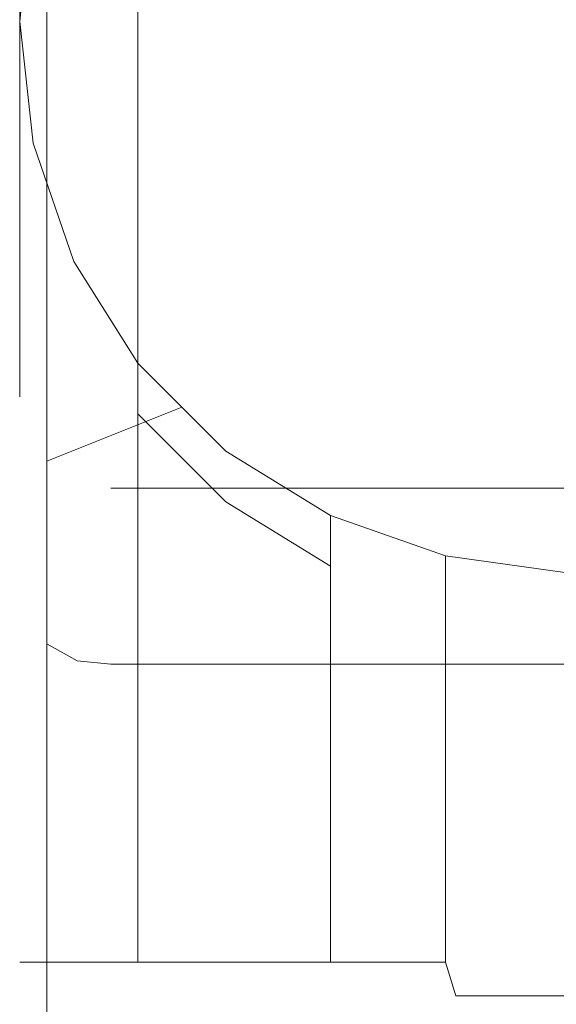
# Model space of a CAD drawing. Extents: x -22 to 125, y -154 to 85.
# Drawn here: x -16 to 0, y 40 to 69 of the extents above; entities that cross this region are included whole.
import ezdxf

# ---------------------------------------------------------------- set-up
doc = ezdxf.new("R2010")
doc.units = 0
doc.header["$LTSCALE"] = 500
doc.header["$MEASUREMENT"] = 0
doc.layers.add('CHROM', color=7, linetype='Continuous')

msp = doc.modelspace()

# ---------------------------------------------------------------- linework, layer by layer
at = {"layer": 'CHROM', "lineweight": 0}
for points, invisible_edges in [([(0, 83.9, 98.5), (-3.3, 83.6, 98.5), (-2.1, 68.7, 98.5), (0, 68.7, 98.5)], 14), ([(0, 68.7, 99), (-2.1, 68.7, 99), (-3.3, 83.6, 99), (0, 83.9, 99)], 15), ([(-3.3, 83.6, 98.5), (-6.6, 82.4, 98.5), (-4.3, 68.7, 98.5), (-2.1, 68.7, 98.5)], 15), ([(-2.1, 68.7, 99), (-4.3, 68.7, 99), (-6.6, 82.4, 99), (-3.3, 83.6, 99)], 15), ([(-3.6, 83, 55.4), (0, 83.4, 55), (0, 40.9, 55), (-3.6, 40.9, 55.4)], 15), ([(-7, 81.8, 56.6), (-3.6, 83, 55.4), (-3.6, 40.9, 55.4), (-7, 40.9, 56.6)], 15), ([(-6.6, 82.4, 98.5), (-9.5, 80.6, 98.5), (-6.5, 68.7, 98.5), (-4.3, 68.7, 98.5)], 15), ([(-4.3, 68.7, 99), (-6.5, 68.7, 99), (-9.5, 80.6, 99), (-6.6, 82.4, 99)], 15), ([(-10.1, 79.9, 58.5), (-7, 81.8, 56.6), (-7, 40.9, 56.6), (-10.1, 40.9, 58.5)], 15), ([(-9.5, 80.6, 98.5), (-11.9, 78.2, 98.5), (-8.7, 68.7, 98.5), (-6.5, 68.7, 98.5)], 15), ([(-6.5, 68.7, 99), (-8.7, 68.7, 99), (-11.9, 78.2, 99), (-9.5, 80.6, 99)], 15), ([(-16.2, 79.8, 150), (-16.2, 57.6, 150), (-16.2, 56.3, 256.2), (-16.2, 79.9, 263.7)], 14), ([(-16.2, 56.3, 256.2), (-16.2, 56, 258.1), (-16.2, 79.7, 266.9), (-16.2, 79.9, 263.7)], 15), ([(-12.7, 77.3, 61.1), (-10.1, 79.9, 58.5), (-10.1, 40.9, 58.5), (-12.7, 40.9, 61.1)], 15), ([(-16.2, 56, 258.1), (-16.2, 55.6, 260), (-16.2, 79.1, 270), (-16.2, 79.7, 266.9)], 15), ([(-16.2, 55.6, 260), (-16.2, 54.9, 261.8), (-16.2, 78.1, 273), (-16.2, 79.1, 270)], 15), ([(-16.2, 54.9, 261.8), (-16.2, 54.1, 263.5), (-16.2, 76.7, 275.9), (-16.2, 78.1, 273)], 15), ([(-11.9, 78.2, 98.5), (-13.7, 75.3, 98.5), (-10.8, 68.7, 98.5), (-8.7, 68.7, 98.5)], 15), ([(-8.7, 68.7, 99), (-10.8, 68.7, 99), (-13.7, 75.3, 99), (-11.9, 78.2, 99)], 15), ([(-14.6, 74.3, 64.1), (-12.7, 77.3, 61.1), (-12.7, 40.9, 61.1), (-14.6, 40.9, 64.1)], 13), ([(-16.2, 54.1, 263.5), (-16.2, 53, 265.1), (-16.2, 75, 278.6), (-16.2, 76.7, 275.9)], 15), ([(-13.7, 75.3, 98.5), (-14.8, 72.1, 98.5), (-13, 68.7, 98.5), (-10.8, 68.7, 98.5)], 15), ([(-10.8, 68.7, 99), (-13, 68.7, 99), (-14.8, 72.1, 99), (-13.7, 75.3, 99)], 15), ([(-16.2, 53, 265.1), (-16.2, 51.8, 266.5), (-16.2, 72.9, 281), (-16.2, 75, 278.6)], 15), ([(-15.8, 70.8, 67.6), (-14.6, 74.3, 64.1), (-14.6, 40.9, 64.1), (-15.8, 40.9, 67.6)], 15), ([(-16.2, 51.8, 266.5), (-16.2, 50.5, 267.9), (-16.2, 70.6, 283.2), (-16.2, 72.9, 281)], 15), ([(-16.2, 68.7, 150), (-16.2, 72.7, 150), (-15.8, 72.3, 100), (-16.2, 68.7, 100)], 10), ([(-15.8, 70.8, 67.6), (-16.2, 67.2, 71.2), (-16.2, 68.7, 72.7), (-15.8, 72.3, 69.1)], 15), ([(-16.2, 68.7, 97.5), (-15.8, 72.3, 97.5), (-15.8, 72.3, 69.1), (-16.2, 68.7, 72.7)], 14), ([(-15.8, 72.3, 97.5), (-16.2, 68.7, 97.5), (-15.2, 68.7, 98.5), (-14.8, 72.1, 98.5)], 15), ([(-14.8, 72.1, 99), (-15.2, 68.7, 99), (-16.2, 68.7, 100), (-15.8, 72.3, 100)], 15), ([(-15.2, 68.7, 98.5), (-13, 68.7, 98.5), (-14.8, 72.1, 98.5), (-15.2, 68.7, 98.5)], 15), ([(-15.2, 68.7, 99), (-14.8, 72.1, 99), (-13, 68.7, 99), (-15.2, 68.7, 99)], 15), ([(-16.2, 70.6, 283.2), (-16.2, 68, 285), (-16, 68.8, 285.7), (-16, 71.4, 283.7)], 15), ([(-16.2, 67.2, 71.2), (-15.8, 70.8, 67.6), (-15.8, 40.9, 67.6), (-16.2, 40.9, 71.2)], 15), ([(-16.2, 50.5, 267.9), (-16.2, 49, 269), (-16.2, 68, 285), (-16.2, 70.6, 283.2)], 15), ([(-15.4, 69.4, 286.2), (-15.4, 66.6, 287.8), (-14.5, 67, 288.1), (-14.5, 69.9, 286.5)], 14), ([(-14.5, 69.9, 286.5), (-14.5, 67, 288.1), (-13.5, 67.2, 288.2), (-13.5, 70, 286.6)], 15), ([(-13.5, 70, 286.6), (-13.5, 67.2, 288.2), (13.5, 67.2, 288.2), (13.5, 70, 286.6)], 15), ([(-16, 68.8, 285.7), (-16, 66, 287.2), (-15.4, 66.6, 287.8), (-15.4, 69.4, 286.2)], 15), ([(-16.2, 68, 285), (-16.2, 65.2, 286.5), (-16, 66, 287.2), (-16, 68.8, 285.7)], 15), ([(-16.2, 67.2, 71.2), (-15.8, 63.6, 74.8), (-15.8, 65.1, 76.3), (-16.2, 68.7, 72.7)], 15), ([(-16.2, 68.7, 100), (-15.8, 65.1, 100), (-16.2, 64.7, 150), (-16.2, 68.7, 150)], 10), ([(-15.8, 65.1, 97.5), (-16.2, 68.7, 97.5), (-16.2, 68.7, 72.7), (-15.8, 65.1, 76.3)], 14), ([(-16.2, 68.7, 97.5), (-15.8, 65.1, 97.5), (-14.8, 65.3, 98.5), (-15.2, 68.7, 98.5)], 15), ([(-15.2, 68.7, 99), (-14.8, 65.3, 99), (-15.8, 65.1, 100), (-16.2, 68.7, 100)], 15), ([(-15.2, 68.7, 98.5), (-14.8, 65.3, 98.5), (-13, 68.7, 98.5), (-15.2, 68.7, 98.5)], 15), ([(-15.2, 68.7, 99), (-13, 68.7, 99), (-14.8, 65.3, 99), (-15.2, 68.7, 99)], 15), ([(-10.8, 68.7, 98.5), (-13, 68.7, 98.5), (-14.8, 65.3, 98.5), (-13.7, 62.1, 98.5)], 15), ([(-13.7, 62.1, 99), (-14.8, 65.3, 99), (-13, 68.7, 99), (-10.8, 68.7, 99)], 15), ([(-8.7, 68.7, 98.5), (-10.8, 68.7, 98.5), (-13.7, 62.1, 98.5), (-11.9, 59.2, 98.5)], 15), ([(-11.9, 59.2, 99), (-13.7, 62.1, 99), (-10.8, 68.7, 99), (-8.7, 68.7, 99)], 15), ([(-6.5, 68.7, 98.5), (-8.7, 68.7, 98.5), (-11.9, 59.2, 98.5), (-9.5, 56.8, 98.5)], 15), ([(-9.5, 56.8, 99), (-11.9, 59.2, 99), (-8.7, 68.7, 99), (-6.5, 68.7, 99)], 15), ([(-4.3, 68.7, 98.5), (-6.5, 68.7, 98.5), (-9.5, 56.8, 98.5), (-6.6, 55, 98.5)], 15), ([(-6.6, 55, 99), (-9.5, 56.8, 99), (-6.5, 68.7, 99), (-4.3, 68.7, 99)], 15), ([(-2.1, 68.7, 98.5), (-4.3, 68.7, 98.5), (-6.6, 55, 98.5), (-3.3, 53.8, 98.5)], 15), ([(-3.3, 53.8, 99), (-6.6, 55, 99), (-4.3, 68.7, 99), (-2.1, 68.7, 99)], 15), ([(0, 68.7, 98.5), (-2.1, 68.7, 98.5), (-3.3, 53.8, 98.5), (0, 53.4, 98.5)], 15), ([(0, 53.4, 99), (-3.3, 53.8, 99), (-2.1, 68.7, 99), (0, 68.7, 99)], 15), ([(-16.2, 49, 269), (-16.2, 47.3, 270), (-16.2, 65.2, 286.5), (-16.2, 68, 285)], 15), ([(-15.8, 63.6, 74.8), (-16.2, 67.2, 71.2), (-16.2, 40.9, 71.2), (-15.8, 40.9, 74.8)], 15), ([(-15.4, 66.6, 287.8), (-15.4, 63.6, 289), (-14.5, 64, 289.4), (-14.5, 67, 288.1)], 14), ([(-14.5, 67, 288.1), (-14.5, 64, 289.4), (-13.5, 64.2, 289.5), (-13.5, 67.2, 288.2)], 15), ([(-13.5, 67.2, 288.2), (-13.5, 64.2, 289.5), (13.5, 64.2, 289.5), (13.5, 67.2, 288.2)], 15), ([(-16, 66, 287.2), (-16, 63, 288.4), (-15.4, 63.6, 289), (-15.4, 66.6, 287.8)], 15), ([(-16.2, 65.2, 286.5), (-16.2, 62.3, 287.7), (-16, 63, 288.4), (-16, 66, 287.2)], 15), ([(-16.2, 47.3, 270), (-16.2, 45.6, 270.9), (-16.2, 62.3, 287.7), (-16.2, 65.2, 286.5)], 15), ([(-15.8, 65.1, 97.5), (-14.6, 61.6, 97.5), (-13.7, 62.1, 98.5), (-14.8, 65.3, 98.5)], 15), ([(-14.8, 65.3, 99), (-13.7, 62.1, 99), (-14.6, 61.6, 100), (-15.8, 65.1, 100)], 15), ([(-15.8, 65.1, 100), (-14.6, 61.6, 100), (-16.2, 61.2, 150), (-16.2, 64.7, 150)], 10), ([(-15.8, 63.6, 74.8), (-14.6, 60.1, 78.3), (-14.6, 61.6, 79.8), (-15.8, 65.1, 76.3)], 15), ([(-14.6, 61.6, 97.5), (-15.8, 65.1, 97.5), (-15.8, 65.1, 76.3), (-14.6, 61.6, 79.8)], 14), ([(-14.5, 64, 289.4), (-14.5, 60.9, 290.3), (-13.5, 61, 290.4), (-13.5, 64.2, 289.5)], 15), ([(-13.5, 64.2, 289.5), (-13.5, 61, 290.4), (13.5, 61, 290.4), (13.5, 64.2, 289.5)], 15), ([(-15.4, 63.6, 289), (-15.4, 60.5, 289.9), (-14.5, 60.9, 290.3), (-14.5, 64, 289.4)], 14), ([(-16, 63, 288.4), (-16, 59.9, 289.2), (-15.4, 60.5, 289.9), (-15.4, 63.6, 289)], 15), ([(-14.6, 60.1, 78.3), (-15.8, 63.6, 74.8), (-15.8, 40.9, 74.8), (-14.6, 40.9, 78.3)], 15), ([(-16.2, 62.3, 287.7), (-16.2, 59.2, 288.5), (-16, 59.9, 289.2), (-16, 63, 288.4)], 15), ([(-16.2, 45.6, 270.9), (-16.2, 43.8, 271.5), (-16.2, 59.2, 288.5), (-16.2, 62.3, 287.7)], 15), ([(-14.6, 61.6, 97.5), (-12.7, 58.6, 97.5), (-11.9, 59.2, 98.5), (-13.7, 62.1, 98.5)], 15), ([(-13.7, 62.1, 99), (-11.9, 59.2, 99), (-12.7, 58.6, 100), (-14.6, 61.6, 100)], 15), ([(-14.6, 61.6, 100), (-12.7, 58.6, 100), (-16.2, 57.6, 150), (-16.2, 61.2, 150)], 10), ([(-14.6, 60.1, 78.3), (-12.7, 57.1, 81.3), (-12.7, 58.6, 82.8), (-14.6, 61.6, 79.8)], 15), ([(-12.7, 58.6, 97.5), (-14.6, 61.6, 97.5), (-14.6, 61.6, 79.8), (-12.7, 58.6, 82.8)], 14), ([(-15.4, 60.5, 289.9), (-15.4, 57.3, 290.3), (-14.5, 57.6, 290.8), (-14.5, 60.9, 290.3)], 14), ([(-14.5, 60.9, 290.3), (-14.5, 57.6, 290.8), (-13.5, 57.8, 290.9), (-13.5, 61, 290.4)], 15), ([(-13.5, 61, 290.4), (-13.5, 57.8, 290.9), (13.5, 57.8, 290.9), (13.5, 61, 290.4)], 15), ([(-16, 59.9, 289.2), (-16, 56.7, 289.6), (-15.4, 57.3, 290.3), (-15.4, 60.5, 289.9)], 15), ([(-12.7, 57.1, 81.3), (-14.6, 60.1, 78.3), (-14.6, 40.9, 78.3), (-12.7, 40.9, 81.3)], 15), ([(-16.2, 59.2, 288.5), (-16.2, 56, 288.8), (-16, 56.7, 289.6), (-16, 59.9, 289.2)], 15), ([(-16.2, 43.8, 271.5), (-16.2, 41.9, 271.9), (-16.2, 56, 288.8), (-16.2, 59.2, 288.5)], 15), ([(-12.7, 58.6, 97.5), (-10.1, 56, 97.5), (-9.5, 56.8, 98.5), (-11.9, 59.2, 98.5)], 15), ([(-11.9, 59.2, 99), (-9.5, 56.8, 99), (-10.1, 56, 100), (-12.7, 58.6, 100)], 11), ([(-16, 56.6, 150), (-16.2, 57.6, 150), (-12.7, 58.6, 100), (-12, 57.9, 100)], 11), ([(-12.7, 57.1, 81.3), (-10.1, 54.5, 83.9), (-10.1, 56, 85.4), (-12.7, 58.6, 82.8)], 10), ([(-10.1, 56, 97.5), (-12.7, 58.6, 97.5), (-12.7, 58.6, 82.8), (-10.1, 56, 85.4)], 12), ([(-15.4, 55.7, 150), (-16, 56.6, 150), (-12, 57.9, 100), (-11.4, 57.3, 100)], 11), ([(-14.5, -4.9, 295.8), (-13.5, -5, 296), (-13.5, 57.8, 290.9), (-14.5, 57.6, 290.8)], 15), ([(13.5, -5, 296), (13.5, 57.8, 290.9), (-13.5, 57.8, 290.9), (-13.5, -5, 296)], 15), ([(-16.2, 57.6, 150), (-16, 56.6, 150), (-16, 55.3, 255.9), (-16.2, 56.3, 256.2)], 15), ([(-15.4, -4.6, 295.2), (-14.5, -4.9, 295.8), (-14.5, 57.6, 290.8), (-15.4, 57.3, 290.3)], 15), ([(-16, -4.3, 294.4), (-15.4, -4.6, 295.2), (-15.4, 57.3, 290.3), (-16, 56.7, 289.6)], 13), ([(-14.5, 55.2, 150), (-15.4, 55.7, 150), (-11.4, 57.3, 100), (-10.7, 56.6, 100)], 9), ([(-10.1, 54.5, 83.9), (-12.7, 57.1, 81.3), (-12.7, 40.9, 81.3), (-10.1, 40.9, 83.9)], 13), ([(-10.1, 56, 97.5), (-7, 54.1, 97.5), (-6.6, 55, 98.5), (-9.5, 56.8, 98.5)], 15), ([(-9.5, 56.8, 99), (-6.6, 55, 99), (-7, 54.1, 100), (-10.1, 56, 100)], 15), ([(-16.2, -3.9, 293.5), (-16, -4.3, 294.4), (-16, 56.7, 289.6), (-16.2, 56, 288.8)], 15), ([(-16, 56.6, 150), (-15.4, 55.7, 150), (-15.4, 54.5, 255.7), (-16, 55.3, 255.9)], 13), ([(-13.5, 54.9, 150), (-14.5, 55.2, 150), (-10.7, 56.6, 100), (-10.1, 56, 100)], 11), ([(-16.2, 56, 258.1), (-16.2, 56.3, 256.2), (-16, 55.3, 255.9), (-16, 55.1, 257.8)], 15), ([(-16.2, 41.9, 271.9), (-16.2, 3.8, 275.8), (-16.2, -3.9, 293.5), (-16.2, 56, 288.8)], 15), ([(-16.2, 55.6, 260), (-16.2, 56, 258.1), (-16, 55.1, 257.8), (-16, 54.6, 259.6)], 15), ([(-10.1, 56, 100), (-7, 54.1, 100), (-9, 54.9, 150), (-13.5, 54.9, 150)], 10), ([(-10.1, 54.5, 83.9), (-7, 52.6, 85.8), (-7, 54.1, 87.3), (-10.1, 56, 85.4)], 8), ([(-7, 54.1, 97.5), (-10.1, 56, 97.5), (-10.1, 56, 85.4), (-7, 54.1, 87.3)], 14), ([(-16.2, 54.9, 261.8), (-16.2, 55.6, 260), (-16, 54.6, 259.6), (-16, 54, 261.4)], 15), ([(-15.4, 55.7, 150), (-14.5, 55.2, 150), (-14.5, 53.9, 255.5), (-15.4, 54.5, 255.7)], 15), ([(-16, 55.1, 257.8), (-16, 55.3, 255.9), (-15.4, 54.5, 255.7), (-15.4, 54.3, 257.5)], 15), ([(-16, 54.6, 259.6), (-16, 55.1, 257.8), (-15.4, 54.3, 257.5), (-15.4, 53.8, 259.3)], 15), ([(-14.5, 55.2, 150), (-13.5, 54.9, 150), (-13.5, 53.7, 255.4), (-14.5, 53.9, 255.5)], 15), ([(-7, 54.1, 97.5), (-3.6, 52.9, 97.5), (-3.3, 53.8, 98.5), (-6.6, 55, 98.5)], 15), ([(-6.6, 55, 99), (-3.3, 53.8, 99), (-3.6, 52.9, 100), (-7, 54.1, 100)], 15), ([(-16.2, 54.1, 263.5), (-16.2, 54.9, 261.8), (-16, 54, 261.4), (-16, 53.2, 263)], 15), ([(-13.5, 54.9, 150), (13.5, 54.9, 150), (13.5, 53.7, 255.4), (-13.5, 53.7, 255.4)], 14), ([(-7, 54.1, 100), (-3.6, 52.9, 100), (-4.5, 54.9, 150), (-9, 54.9, 150)], 10), ([(-3.6, 52.9, 100), (0, 52.4, 100), (0, 54.9, 150), (-4.5, 54.9, 150)], 10), ([(-16, 54, 261.4), (-16, 54.6, 259.6), (-15.4, 53.8, 259.3), (-15.4, 53.2, 261)], 15), ([(-15.4, 54.3, 257.5), (-15.4, 54.5, 255.7), (-14.5, 53.9, 255.5), (-14.5, 53.7, 257.3)], 14), ([(-7, 52.6, 85.8), (-10.1, 54.5, 83.9), (-10.1, 40.9, 83.9), (-7, 40.9, 85.8)], 15), ([(-15.4, 53.8, 259.3), (-15.4, 54.3, 257.5), (-14.5, 53.7, 257.3), (-14.5, 53.3, 259.1)], 14), ([(-16.2, 53, 265.1), (-16.2, 54.1, 263.5), (-16, 53.2, 263), (-16, 52.2, 264.6)], 15), ([(-16, 53.2, 263), (-16, 54, 261.4), (-15.4, 53.2, 261), (-15.4, 52.4, 262.6)], 15), ([(-14.5, 53.7, 257.3), (-14.5, 53.9, 255.5), (-13.5, 53.7, 255.4), (-13.5, 53.5, 257.2)], 15), ([(-7, 52.6, 85.8), (-3.6, 51.4, 87), (-3.6, 52.9, 88.5), (-7, 54.1, 87.3)], 13), ([(-3.6, 52.9, 97.5), (-7, 54.1, 97.5), (-7, 54.1, 87.3), (-3.6, 52.9, 88.5)], 14), ([(-15.4, 53.2, 261), (-15.4, 53.8, 259.3), (-14.5, 53.3, 259.1), (-14.5, 52.7, 260.8)], 14), ([(-14.5, 53.3, 259.1), (-14.5, 53.7, 257.3), (-13.5, 53.5, 257.2), (-13.5, 53.2, 259)], 15), ([(13.5, 53.7, 255.4), (13.5, 53.5, 257.2), (-13.5, 53.5, 257.2), (-13.5, 53.7, 255.4)], 15), ([(-3.6, 52.9, 97.5), (0, 52.4, 97.5), (0, 53.4, 98.5), (-3.3, 53.8, 98.5)], 15), ([(-3.3, 53.8, 99), (0, 53.4, 99), (0, 52.4, 100), (-3.6, 52.9, 100)], 15), ([(-14.5, 52.7, 260.8), (-14.5, 53.3, 259.1), (-13.5, 53.2, 259), (-13.5, 52.6, 260.7)], 15), ([(13.5, 53.5, 257.2), (13.5, 53.2, 259), (-13.5, 53.2, 259), (-13.5, 53.5, 257.2)], 15), ([(-16.2, 51.8, 266.5), (-16.2, 53, 265.1), (-16, 52.2, 264.6), (-16, 51, 266)], 15), ([(-16, 52.2, 264.6), (-16, 53.2, 263), (-15.4, 52.4, 262.6), (-15.4, 51.4, 264.2)], 15), ([(-15.4, 52.4, 262.6), (-15.4, 53.2, 261), (-14.5, 52.7, 260.8), (-14.5, 52, 262.4)], 14), ([(13.5, 53.2, 259), (13.5, 52.6, 260.7), (-13.5, 52.6, 260.7), (-13.5, 53.2, 259)], 15), ([(-14.5, 52, 262.4), (-14.5, 52.7, 260.8), (-13.5, 52.6, 260.7), (-13.5, 51.8, 262.3)], 15), ([(-3.6, 51.4, 87), (0, 50.9, 87.5), (0, 52.4, 89), (-3.6, 52.9, 88.5)], 15), ([(0, 52.4, 97.5), (-3.6, 52.9, 97.5), (-3.6, 52.9, 88.5), (0, 52.4, 89)], 13), ([(-15.4, 51.4, 264.2), (-15.4, 52.4, 262.6), (-14.5, 52, 262.4), (-14.5, 51, 263.9)], 14), ([(13.5, 52.6, 260.7), (13.5, 51.8, 262.3), (-13.5, 51.8, 262.3), (-13.5, 52.6, 260.7)], 15), ([(-3.6, 51.4, 87), (-7, 52.6, 85.8), (-7, 40.9, 85.8), (-3.6, 40.9, 87)], 13), ([(-16, 51, 266), (-16, 52.2, 264.6), (-15.4, 51.4, 264.2), (-15.4, 50.3, 265.6)], 15), ([(-16.2, 50.5, 267.9), (-16.2, 51.8, 266.5), (-16, 51, 266), (-16, 49.7, 267.3)], 15), ([(-14.5, 51, 263.9), (-14.5, 52, 262.4), (-13.5, 51.8, 262.3), (-13.5, 50.8, 263.8)], 15), ([(13.5, 51.8, 262.3), (13.5, 50.8, 263.8), (-13.5, 50.8, 263.8), (-13.5, 51.8, 262.3)], 15), ([(-15.4, 50.3, 265.6), (-15.4, 51.4, 264.2), (-14.5, 51, 263.9), (-14.5, 49.8, 265.3)], 14), ([(0, 50.9, 87.5), (-3.6, 51.4, 87), (-3.6, 40.9, 87), (0, 40.9, 87.5)], 13), ([(-16, 49.7, 267.3), (-16, 51, 266), (-15.4, 50.3, 265.6), (-15.4, 49, 266.8)], 15), ([(-14.5, 49.8, 265.3), (-14.5, 51, 263.9), (-13.5, 50.8, 263.8), (-13.5, 49.7, 265.2)], 15), ([(13.5, 50.8, 263.8), (13.5, 49.7, 265.2), (-13.5, 49.7, 265.2), (-13.5, 50.8, 263.8)], 13), ([(-16.2, 49, 269), (-16.2, 50.5, 267.9), (-16, 49.7, 267.3), (-16, 48.2, 268.4)], 15), ([(-15.4, 49, 266.8), (-15.4, 50.3, 265.6), (-14.5, 49.8, 265.3), (-14.5, 48.5, 266.5)], 12), ([(-14.5, 48.5, 266.5), (-14.5, 49.8, 265.3), (-13.5, 49.7, 265.2), (-13.5, 48.4, 266.4)], 13), ([(-16, 48.2, 268.4), (-16, 49.7, 267.3), (-15.4, 49, 266.8), (-15.4, 47.5, 267.9)], 15), ([(13.5, 49.7, 265.2), (13.5, 48.4, 266.4), (-13.5, 48.4, 266.4), (-13.5, 49.7, 265.2)], 15), ([(-16.2, 47.3, 270), (-16.2, 49, 269), (-16, 48.2, 268.4), (-16, 46.6, 269.4)], 15), ([(-15.4, 47.5, 267.9), (-15.4, 49, 266.8), (-14.5, 48.5, 266.5), (-14.5, 47.1, 267.6)], 14), ([(-14.5, 47.1, 267.6), (-14.5, 48.5, 266.5), (-13.5, 48.4, 266.4), (-13.5, 46.9, 267.5)], 15), ([(13.5, 48.4, 266.4), (13.5, 46.9, 267.5), (-13.5, 46.9, 267.5), (-13.5, 48.4, 266.4)], 15), ([(-16, 46.6, 269.4), (-16, 48.2, 268.4), (-15.4, 47.5, 267.9), (-15.4, 46, 268.8)], 15), ([(-15.4, 46, 268.8), (-15.4, 47.5, 267.9), (-14.5, 47.1, 267.6), (-14.5, 45.5, 268.5)], 14), ([(-16.2, 45.6, 270.9), (-16.2, 47.3, 270), (-16, 46.6, 269.4), (-16, 44.9, 270.1)], 15), ([(-14.5, 45.5, 268.5), (-14.5, 47.1, 267.6), (-13.5, 46.9, 267.5), (-13.5, 45.4, 268.4)], 15), ([(13.5, 46.9, 267.5), (13.5, 45.4, 268.4), (-13.5, 45.4, 268.4), (-13.5, 46.9, 267.5)], 15), ([(-16, 44.9, 270.1), (-16, 46.6, 269.4), (-15.4, 46, 268.8), (-15.4, 44.3, 269.5)], 15), ([(-15.4, 44.3, 269.5), (-15.4, 46, 268.8), (-14.5, 45.5, 268.5), (-14.5, 43.9, 269.2)], 14), ([(-16.2, 43.8, 271.5), (-16.2, 45.6, 270.9), (-16, 44.9, 270.1), (-16, 43.1, 270.7)], 15), ([(-14.5, 43.9, 269.2), (-14.5, 45.5, 268.5), (-13.5, 45.4, 268.4), (-13.5, 43.7, 269.1)], 15), ([(13.5, 45.4, 268.4), (13.5, 43.7, 269.1), (-13.5, 43.7, 269.1), (-13.5, 45.4, 268.4)], 15), ([(-16, 43.1, 270.7), (-16, 44.9, 270.1), (-15.4, 44.3, 269.5), (-15.4, 42.5, 270.1)], 15), ([(-15.4, 42.5, 270.1), (-15.4, 44.3, 269.5), (-14.5, 43.9, 269.2), (-14.5, 42.1, 269.7)], 14), ([(-16.2, 41.9, 271.9), (-16.2, 43.8, 271.5), (-16, 43.1, 270.7), (-16, 41.3, 271.1)], 15), ([(-14.5, 42.1, 269.7), (-14.5, 43.9, 269.2), (-13.5, 43.7, 269.1), (-13.5, 42, 269.5)], 15), ([(13.5, 43.7, 269.1), (13.5, 42, 269.5), (-13.5, 42, 269.5), (-13.5, 43.7, 269.1)], 15), ([(-16, 41.3, 271.1), (-16, 43.1, 270.7), (-15.4, 42.5, 270.1), (-15.4, 40.7, 270.4)], 15), ([(-15.4, 40.7, 270.4), (-15.4, 42.5, 270.1), (-14.5, 42.1, 269.7), (-14.5, 40.3, 270)], 14), ([(-14.5, 40.3, 270), (-14.5, 42.1, 269.7), (-13.5, 42, 269.5), (-13.5, 40.2, 269.8)], 15), ([(13.5, 42, 269.5), (13.5, 40.2, 269.8), (-13.5, 40.2, 269.8), (-13.5, 42, 269.5)], 15), ([(-16.2, 41.9, 271.9), (-16, 41.3, 271.1), (-16, 4.3, 274.9), (-16.2, 3.8, 275.8)], 15), ([(-16, 41.3, 271.1), (-15.4, 40.7, 270.4), (-15.4, 4.6, 274.1), (-16, 4.3, 274.9)], 13), ([(-14.8, 39.9, 67.8), (-15.2, 39.9, 71.2), (-16.2, 40.9, 71.2), (-15.8, 40.9, 67.6)], 11), ([(-15.2, 39.9, 71.2), (-14.8, 39.9, 74.6), (-15.8, 40.9, 74.8), (-16.2, 40.9, 71.2)], 11), ([(-13.7, 39.9, 64.6), (-14.8, 39.9, 67.8), (-15.8, 40.9, 67.6), (-14.6, 40.9, 64.1)], 11), ([(-14.8, 39.9, 74.6), (-13.7, 39.9, 77.8), (-14.6, 40.9, 78.3), (-15.8, 40.9, 74.8)], 11), ([(-11.9, 39.9, 61.7), (-13.7, 39.9, 64.6), (-14.6, 40.9, 64.1), (-12.7, 40.9, 61.1)], 11), ([(-13.7, 39.9, 77.8), (-11.9, 39.9, 80.7), (-12.7, 40.9, 81.3), (-14.6, 40.9, 78.3)], 11), ([(-9.5, 39.9, 59.3), (-11.9, 39.9, 61.7), (-12.7, 40.9, 61.1), (-10.1, 40.9, 58.5)], 11), ([(-11.9, 39.9, 80.7), (-9.5, 39.9, 83.1), (-10.1, 40.9, 83.9), (-12.7, 40.9, 81.3)], 11), ([(-6.6, 39.9, 57.5), (-9.5, 39.9, 59.3), (-10.1, 40.9, 58.5), (-7, 40.9, 56.6)], 11), ([(-9.5, 39.9, 83.1), (-6.6, 39.9, 84.9), (-7, 40.9, 85.8), (-10.1, 40.9, 83.9)], 11), ([(-3.3, 39.9, 56.3), (-6.6, 39.9, 57.5), (-7, 40.9, 56.6), (-3.6, 40.9, 55.4)], 11), ([(-6.6, 39.9, 84.9), (-3.3, 39.9, 86.1), (-3.6, 40.9, 87), (-7, 40.9, 85.8)], 13), ([(0, 39.9, 56), (-3.3, 39.9, 56.3), (-3.6, 40.9, 55.4), (0, 40.9, 55)], 13), ([(-3.3, 39.9, 86.1), (0, 39.9, 86.5), (0, 40.9, 87.5), (-3.6, 40.9, 87)], 15), ([(-15.4, 40.7, 270.4), (-14.5, 40.3, 270), (-14.5, 4.9, 273.5), (-15.4, 4.6, 274.1)], 15), ([(-14.5, 40.3, 270), (-13.5, 40.2, 269.8), (-13.5, 5, 273.4), (-14.5, 4.9, 273.5)], 15), ([(13.5, 5, 273.4), (-13.5, 5, 273.4), (-13.5, 40.2, 269.8), (13.5, 40.2, 269.8)], 15), ([(-15.2, 39.9, 71.2), (-13, 39.9, 71.2), (-14.8, 39.9, 74.6), (-15.2, 39.9, 71.2)], 15), ([(-15.2, 39.9, 71.2), (-14.8, 39.9, 67.8), (-13, 39.9, 71.2), (-15.2, 39.9, 71.2)], 15), ([(-13.7, 39.9, 77.8), (-14.8, 39.9, 74.6), (-13, 39.9, 71.2), (-10.8, 39.9, 71.2)], 15), ([(-10.8, 39.9, 71.2), (-13, 39.9, 71.2), (-14.8, 39.9, 67.8), (-13.7, 39.9, 64.6)], 15), ([(-11.9, 39.9, 80.7), (-13.7, 39.9, 77.8), (-10.8, 39.9, 71.2), (-8.7, 39.9, 71.2)], 15), ([(-8.7, 39.9, 71.2), (-10.8, 39.9, 71.2), (-13.7, 39.9, 64.6), (-11.9, 39.9, 61.7)], 15), ([(-9.5, 39.9, 83.1), (-11.9, 39.9, 80.7), (-8.7, 39.9, 71.2), (-6.5, 39.9, 71.2)], 15), ([(-6.5, 39.9, 71.2), (-8.7, 39.9, 71.2), (-11.9, 39.9, 61.7), (-9.5, 39.9, 59.3)], 15), ([(-6.6, 39.9, 84.9), (-9.5, 39.9, 83.1), (-6.5, 39.9, 71.2), (-4.3, 39.9, 71.2)], 15), ([(-4.3, 39.9, 71.2), (-6.5, 39.9, 71.2), (-9.5, 39.9, 59.3), (-6.6, 39.9, 57.5)], 15), ([(-3.3, 39.9, 86.1), (-6.6, 39.9, 84.9), (-4.3, 39.9, 71.2), (-2.1, 39.9, 71.2)], 15), ([(-2.1, 39.9, 71.2), (-4.3, 39.9, 71.2), (-6.6, 39.9, 57.5), (-3.3, 39.9, 56.3)], 15), ([(0, 39.9, 86.5), (-3.3, 39.9, 86.1), (-2.1, 39.9, 71.2), (0, 39.9, 71.2)], 14), ([(0, 39.9, 71.2), (-2.1, 39.9, 71.2), (-3.3, 39.9, 56.3), (0, 39.9, 56)], 11)]:
    msp.add_3dface(points, dxfattribs=dict(at, invisible_edges=invisible_edges))

doc.saveas('drawing.dxf')
